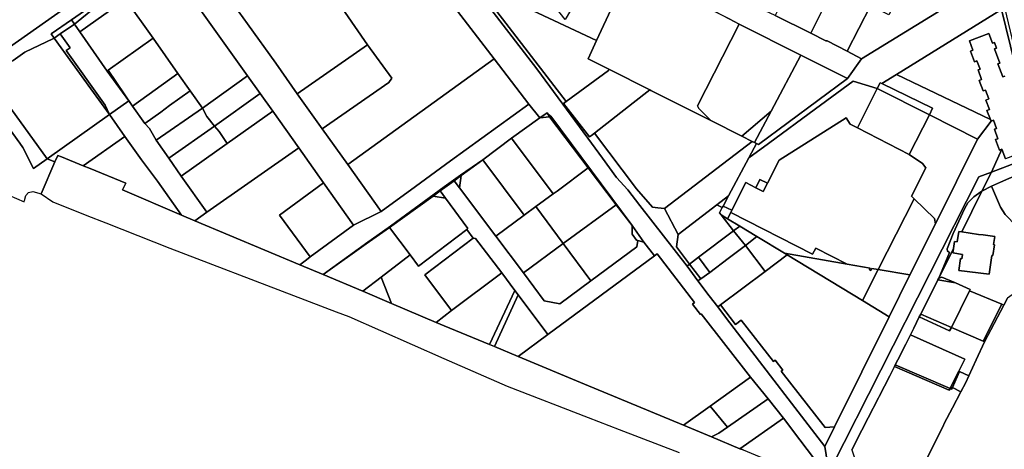
# Model space of a CAD drawing. Units: inches. Extents: x 7500859 to 7507563, y 5791716 to 5797213.
# Drawn here: x 7502628 to 7503182, y 5792572 to 5792814 of the extents above; entities that cross this region are included whole.
import ezdxf

# ---------------------------------------------------------------- set-up
doc = ezdxf.new("R2010")
doc.units = ezdxf.units.IN
doc.header["$MEASUREMENT"] = 0

msp = doc.modelspace()

# ---------------------------------------------------------------- linework, layer by layer
for points in [[(7502779.68, 5792909.28), (7502599.66, 5792782.57)], [(7502599.66, 5792782.57), (7502779.68, 5792909.28)], [(7503207.98, 5792854.23), (7503178.86, 5792836.31), (7503157.18, 5792825.79), (7503101.68, 5792791.67), (7503093.87, 5792780.53), (7503093.87, 5792780.53), (7503043.7, 5792743.33), (7503042.54, 5792743.91), (7503041.27, 5792741.52), (7503038.24, 5792735.81), (7503049.43, 5792744), (7503075.84, 5792763.37), (7503097.06, 5792778.93), (7503110.52, 5792774.87), (7503112.33, 5792778.16), (7503113.3, 5792777.68), (7503121.42, 5792782.72), (7503180.65, 5792819.42), (7503182.49, 5792820.56), (7503180.46, 5792829.08), (7503237.24, 5792862.93)], [(7502850.37, 5792849.62), (7502894.9, 5792791.52), (7502914.36, 5792766.15), (7502920.6, 5792758.33), (7502924.7, 5792761.25), (7502926.73, 5792759.38), (7502972.56, 5792697.68), (7502979.2, 5792688.41), (7502985.15, 5792680.6), (7502986.73, 5792681.8), (7503007.72, 5792654.38), (7503006.58, 5792653.5), (7503011.04, 5792647.56), (7503011.54, 5792647.94), (7503039.29, 5792612.37), (7503049.14, 5792600.22), (7503057.85, 5792589.19), (7503066.95, 5792577.17), (7503084.16, 5792554.65), (7503081.03, 5792573.34), (7503060.47, 5792600.14), (7503052.38, 5792610.69), (7503025.72, 5792645.46), (7503020.77, 5792651.91), (7503016.04, 5792658.08), (7503009.61, 5792666.58), (7503003.54, 5792674.77), (7502990.28, 5792691.85), (7502976.87, 5792709.08), (7502970.16, 5792717.77), (7502963.77, 5792724.87), (7502955.99, 5792735.6), (7502947.58, 5792746.87), (7502918.87, 5792785.92), (7502892.97, 5792819.48)], [(7502623.92, 5792790.67), (7502630.62, 5792795.35), (7502646.63, 5792803), (7502647.08, 5792803.32), (7502645.43, 5792805.61), (7502656.87, 5792813.52), (7502678.75, 5792828.94)], [(7503188.06, 5792788.83), (7503180.65, 5792819.42), (7503121.42, 5792782.72), (7503121.42, 5792782.72), (7503134.83, 5792776.35), (7503174.42, 5792757.35), (7503172.38, 5792762.56), (7503173.78, 5792763.11), (7503171.8, 5792768.41), (7503173.48, 5792769.08), (7503171.66, 5792774.02), (7503170.22, 5792773.49), (7503168.1, 5792779.47), (7503169.39, 5792779.98), (7503167.45, 5792785.34), (7503168.56, 5792785.76), (7503166.79, 5792790.39), (7503165.5, 5792789.93), (7503163.17, 5792795.9), (7503164.52, 5792796.4), (7503162.58, 5792801.79), (7503173.47, 5792805.84), (7503175.53, 5792800.42), (7503176.65, 5792800.83), (7503177.87, 5792797.68), (7503176.68, 5792797.21), (7503179.7, 5792789.12), (7503178.63, 5792788.71), (7503181.28, 5792781.41), (7503182.5, 5792781.83)], [(7503182.5, 5792781.83), (7503181.28, 5792781.41), (7503178.63, 5792788.71), (7503179.7, 5792789.12), (7503176.68, 5792797.21), (7503177.87, 5792797.68), (7503176.65, 5792800.83), (7503175.53, 5792800.42), (7503173.47, 5792805.84), (7503173.47, 5792805.84), (7503162.58, 5792801.79), (7503164.52, 5792796.4), (7503163.17, 5792795.9), (7503165.5, 5792789.93), (7503166.79, 5792790.39), (7503168.56, 5792785.76), (7503167.45, 5792785.34), (7503169.39, 5792779.98), (7503168.1, 5792779.47), (7503170.22, 5792773.49), (7503171.66, 5792774.02), (7503173.48, 5792769.08), (7503171.8, 5792768.41), (7503173.78, 5792763.11), (7503172.38, 5792762.56), (7503174.42, 5792757.35), (7503174.73, 5792756.56), (7503176.06, 5792757.07), (7503177.72, 5792752.43), (7503176.62, 5792752.02), (7503178.56, 5792746.64), (7503177.27, 5792746.17), (7503179.46, 5792740.19), (7503180.83, 5792740.68), (7503182.86, 5792735.34)], [(7503035.06, 5792571.39), (7503033.33, 5792572.1), (7503017.35, 5792578.72), (7503001.58, 5792585.25), (7502945.77, 5792608.39), (7502908.4, 5792624.06), (7502894.99, 5792629.59), (7502892.31, 5792630.71), (7502866.8, 5792641.23), (7502862.14, 5792643.2), (7502837.09, 5792653.85), (7502820.87, 5792660.73), (7502798.55, 5792670.21), (7502785.39, 5792675.7), (7502726.21, 5792700.44), (7502718.8, 5792703.55), (7502685.59, 5792717.92), (7502687.37, 5792721.5), (7502667.29, 5792729.85), (7502663.4, 5792731.35), (7502651.2, 5792736.41), (7502649.16, 5792737.22), (7502649.16, 5792737.22), (7502647.54, 5792733.52), (7502639.82, 5792715.64), (7502646.24, 5792711.13), (7502665.47, 5792703.4), (7502676.23, 5792699.18), (7502712.15, 5792685.04), (7502781.9, 5792658.4), (7502805.89, 5792649.24), (7502813.08, 5792646.49), (7502866.53, 5792622.94), (7502902.15, 5792607.25), (7502947.77, 5792589.73), (7502965.38, 5792582.96), (7502999.08, 5792570.02)], [(7503096.37, 5792571.4), (7503102.03, 5792582.55), (7503105.51, 5792589.41), (7503111.31, 5792600.68), (7503111.64, 5792601.45), (7503117.64, 5792613.16), (7503120.31, 5792618.42), (7503120.75, 5792619.29), (7503122.16, 5792622.08), (7503126.68, 5792631), (7503129.36, 5792636.28), (7503131.21, 5792639.92), (7503134.33, 5792646.32), (7503135.26, 5792647.92), (7503144.85, 5792667.16), (7503145.3, 5792668.12), (7503150.34, 5792680.22), (7503151.32, 5792682.6), (7503150.2, 5792683.35), (7503150.05, 5792684.7), (7503153.32, 5792693.22), (7503159.69, 5792707.13), (7503161.63, 5792710.56), (7503165.13, 5792713.92), (7503169.04, 5792716.7), (7503169.63, 5792717.01), (7503175, 5792727.8), (7503167.94, 5792725.1), (7503167.94, 5792725.1), (7503085.06, 5792561.79)], [(7503182.7, 5792703.89), (7503180.12, 5792708.11), (7503174.97, 5792719.82), (7503169.63, 5792717.01), (7503158.27, 5792694.18), (7503167.62, 5792692.77), (7503170.38, 5792692.51), (7503176.82, 5792691.6), (7503176.14, 5792687.03), (7503176.64, 5792686.86), (7503175.78, 5792680.86), (7503175.18, 5792680.94), (7503173.76, 5792670.33), (7503156.65, 5792672.5), (7503157.58, 5792679.18), (7503158.34, 5792679.07), (7503158.67, 5792681.49), (7503153.22, 5792682.28), (7503153.6, 5792684.8), (7503145.3, 5792668.12), (7503146.98, 5792668.64), (7503154.62, 5792665.45), (7503162.88, 5792661.73), (7503162.58, 5792660.95), (7503180.79, 5792653.39), (7503181.91, 5792652.96), (7503183.99, 5792656.9)], [(7503419.28, 5792467.98), (7503472.06, 5792609.29), (7503472.06, 5792609.29), (7503458.75, 5792615.89), (7503445.32, 5792589.45), (7503417.63, 5792605.22), (7503417.54, 5792603.96), (7503416.7, 5792603.39), (7503375.59, 5792625.52), (7503362.62, 5792600.63), (7503347.78, 5792607.24), (7503336.51, 5792584.05), (7503187.9, 5792659.74), (7503183.99, 5792656.9), (7503181.91, 5792652.96), (7503171, 5792632.28), (7503166.29, 5792622.14), (7503162.14, 5792613.03), (7503160.53, 5792609.44), (7503157.73, 5792604.06), (7503153.1, 5792595.19), (7503148.42, 5792586.21), (7503147.7, 5792584.82), (7503130.98, 5792551.6)]]:
    msp.add_lwpolyline(points)
for points in [[(7502766.22, 5792881.24), (7502754.68, 5792873), (7502746.03, 5792866.84), (7502730.41, 5792855.69), (7502729.24, 5792848.71), (7502748.62, 5792821.42), (7502755.93, 5792811.3), (7502771.9, 5792789.22), (7502784, 5792771.83), (7502823.51, 5792799.45), (7502810.97, 5792817.73), (7502809.1, 5792820.47), (7502795.5, 5792840.31), (7502781.79, 5792859.76), (7502766.22, 5792881.24)], [(7502798.37, 5792871.45), (7502781.79, 5792859.76), (7502795.5, 5792840.31), (7502809.1, 5792820.47), (7502810.97, 5792817.73), (7502823.51, 5792799.45), (7502837.27, 5792780.66), (7502835.63, 5792778.24), (7502798.06, 5792752.16), (7502812.4, 5792732.08), (7502894.9, 5792791.52), (7502850.37, 5792849.62), (7502825.21, 5792882.43), (7502802.33, 5792866.29), (7502798.37, 5792871.45)], [(7502978.1, 5792854.33), (7502971.77, 5792854.22), (7502969.02, 5792849.99), (7502970.99, 5792849.97), (7502975.34, 5792849.29), (7502971.89, 5792843.27), (7503027.22, 5792814.06), (7503032.95, 5792811.18), (7503067.62, 5792793.74), (7503093.87, 5792780.53), (7503101.68, 5792791.67), (7503093.62, 5792795.83), (7503082.34, 5792801.66), (7503081.7, 5792801.7), (7503073.16, 5792806), (7503053.08, 5792815.95), (7503031.4, 5792826.38), (7502978.1, 5792854.33)], [(7502729.24, 5792848.71), (7502715.62, 5792838.75), (7502756.05, 5792782.02), (7502763.16, 5792772.02), (7502770.23, 5792762.15), (7502784.89, 5792741.41), (7502798.73, 5792721.8), (7502815.6, 5792697.93), (7502831.26, 5792705.67), (7502812.4, 5792732.08), (7502798.06, 5792752.16), (7502784, 5792771.83), (7502771.9, 5792789.22), (7502755.93, 5792811.3), (7502748.62, 5792821.42), (7502729.24, 5792848.71)], [(7502901.56, 5792825.89), (7502952.59, 5792801.97), (7502971.38, 5792842.18), (7502971.89, 5792843.27), (7502966.51, 5792846.12), (7502969.02, 5792849.99), (7502962.5, 5792850.07), (7502956.1, 5792849.82), (7502934.95, 5792813.74), (7502919.33, 5792833.55), (7502915.92, 5792835.14), (7502916.19, 5792835.72), (7502915.29, 5792836.14), (7502901.56, 5792825.89)], [(7503032.95, 5792811.18), (7503027.22, 5792814.06), (7502971.38, 5792842.18), (7502952.59, 5792801.97), (7502947.75, 5792791.62), (7502959.9, 5792785.51), (7502982.61, 5792774.06), (7502983.11, 5792773.81), (7503016.84, 5792756.83), (7503010.11, 5792763.67), (7503009.48, 5792765.12), (7503032.95, 5792811.18)], [(7503066, 5792841.65), (7503053.08, 5792815.95), (7503073.16, 5792806), (7503086.08, 5792831.72), (7503066, 5792841.65)], [(7502687.34, 5792825.19), (7502702.82, 5792803.19), (7502716.72, 5792783.4), (7502723.58, 5792773.59), (7502730.58, 5792763.74), (7502756.05, 5792782.02), (7502715.62, 5792838.75), (7502708.48, 5792840.16), (7502687.34, 5792825.19)], [(7503129.25, 5792840.02), (7503117.18, 5792816.33), (7503106.77, 5792821.48), (7503093.62, 5792795.83), (7503101.68, 5792791.67), (7503157.18, 5792825.79), (7503129.25, 5792840.02)], [(7502658.47, 5792811.1), (7502661.45, 5792806.84), (7502687.34, 5792825.19), (7502682.7, 5792831.78), (7502678.75, 5792828.94), (7502669.86, 5792820.28), (7502658.47, 5792811.1)], [(7503086.08, 5792831.72), (7503073.16, 5792806), (7503081.7, 5792801.7), (7503082.34, 5792801.66), (7503093.62, 5792795.83), (7503106.77, 5792821.48), (7503086.08, 5792831.72)], [(7502678.75, 5792828.94), (7502656.87, 5792813.52), (7502658.47, 5792811.1), (7502669.86, 5792820.28), (7502678.75, 5792828.94)], [(7502687.34, 5792825.19), (7502661.45, 5792806.84), (7502676.87, 5792784.74), (7502677.5, 5792785.19), (7502702.82, 5792803.19), (7502687.34, 5792825.19)], [(7502894.59, 5792820.69), (7502935.35, 5792767.53), (7502959.27, 5792785.05), (7502959.9, 5792785.51), (7502947.75, 5792791.62), (7502952.59, 5792801.97), (7502901.56, 5792825.89), (7502894.59, 5792820.69)], [(7502892.97, 5792819.48), (7502918.87, 5792785.92), (7502947.58, 5792746.87), (7502955.99, 5792735.6), (7502963.77, 5792724.87), (7502970.16, 5792717.77), (7502976.87, 5792709.08), (7502990.28, 5792691.85), (7503003.54, 5792674.77), (7503004.92, 5792675.96), (7502997.52, 5792685.66), (7502998.46, 5792692.67), (7502990.89, 5792707.29), (7502986.98, 5792707.71), (7502984.1, 5792708.02), (7502975, 5792718.49), (7502951.31, 5792749.69), (7502949.65, 5792748.43), (7502948.58, 5792747.65), (7502933.88, 5792766.45), (7502935.35, 5792767.53), (7502894.59, 5792820.69), (7502892.97, 5792819.48)], [(7503180.65, 5792819.42), (7503188.06, 5792788.83), (7503193.59, 5792765), (7503195.01, 5792768.01), (7503182.49, 5792820.56), (7503180.65, 5792819.42)], [(7502656.87, 5792813.52), (7502645.43, 5792805.61), (7502647.08, 5792803.32), (7502650.38, 5792805.63), (7502658.47, 5792811.1), (7502656.87, 5792813.52)], [(7502650.38, 5792805.63), (7502656.18, 5792797.77), (7502653.87, 5792796.22), (7502675.83, 5792765.44), (7502678.22, 5792760.19), (7502689.09, 5792767.89), (7502676.87, 5792784.74), (7502661.45, 5792806.84), (7502658.47, 5792811.1), (7502650.38, 5792805.63)], [(7503032.95, 5792811.18), (7503009.48, 5792765.12), (7503010.11, 5792763.67), (7503016.84, 5792756.83), (7503034.31, 5792748.04), (7503050.82, 5792762.1), (7503067.62, 5792793.74), (7503032.95, 5792811.18)], [(7502630.62, 5792795.35), (7502623.92, 5792790.67), (7502615.14, 5792784.53), (7502610.34, 5792780.56), (7502643.16, 5792735.38), (7502678.22, 5792760.19), (7502667.67, 5792774.79), (7502647.08, 5792803.32), (7502646.63, 5792803), (7502630.62, 5792795.35)], [(7502647.08, 5792803.32), (7502667.67, 5792774.79), (7502678.22, 5792760.19), (7502675.83, 5792765.44), (7502653.87, 5792796.22), (7502656.18, 5792797.77), (7502650.38, 5792805.63), (7502647.08, 5792803.32)], [(7502702.82, 5792803.19), (7502677.5, 5792785.19), (7502691.19, 5792765), (7502716.72, 5792783.4), (7502702.82, 5792803.19)], [(7502823.51, 5792799.45), (7502784, 5792771.83), (7502798.06, 5792752.16), (7502835.63, 5792778.24), (7502837.27, 5792780.66), (7502823.51, 5792799.45)], [(7502894.9, 5792791.52), (7502812.4, 5792732.08), (7502831.26, 5792705.67), (7502850.67, 5792719.8), (7502870.34, 5792734.13), (7502914.36, 5792766.15), (7502894.9, 5792791.52)], [(7503067.62, 5792793.74), (7503050.82, 5792762.1), (7503041.46, 5792744.45), (7503042.54, 5792743.91), (7503043.7, 5792743.33), (7503093.87, 5792780.53), (7503067.62, 5792793.74)], [(7502599.66, 5792782.57), (7502573.85, 5792764.41), (7502622.06, 5792727.7), (7502617.23, 5792716.66), (7502630.09, 5792711.17), (7502630.4, 5792711.88), (7502631.1, 5792714.7), (7502632.6, 5792716.33), (7502635.06, 5792716.96), (7502639.82, 5792715.64), (7502647.54, 5792733.52), (7502643.16, 5792735.38), (7502635.46, 5792729.86), (7502629.52, 5792741.72), (7502627.82, 5792744.1), (7502608.8, 5792770.09), (7502599.66, 5792782.57)], [(7502610.34, 5792780.56), (7502609.55, 5792779.9), (7502607.74, 5792775.52), (7502608.8, 5792770.09), (7502627.82, 5792744.1), (7502629.52, 5792741.72), (7502635.46, 5792729.86), (7502643.16, 5792735.38), (7502610.34, 5792780.56)], [(7502677.5, 5792785.19), (7502676.87, 5792784.74), (7502689.09, 5792767.89), (7502691.19, 5792765), (7502677.5, 5792785.19)], [(7502716.72, 5792783.4), (7502691.19, 5792765), (7502698.21, 5792755.24), (7502707.17, 5792761.51), (7502711.97, 5792765.24), (7502723.58, 5792773.59), (7502716.72, 5792783.4)], [(7502756.05, 5792782.02), (7502730.58, 5792763.74), (7502733.13, 5792759.04), (7502737.36, 5792753.75), (7502763.16, 5792772.02), (7502756.05, 5792782.02)], [(7502933.88, 5792766.45), (7502948.58, 5792747.65), (7502949.65, 5792748.43), (7502951.31, 5792749.69), (7502973.24, 5792766.79), (7502982.61, 5792774.06), (7502959.9, 5792785.51), (7502959.27, 5792785.05), (7502935.35, 5792767.53), (7502933.88, 5792766.45)], [(7503134.83, 5792776.35), (7503121.42, 5792782.72), (7503113.3, 5792777.68), (7503141.7, 5792763.78), (7503140, 5792759.98), (7503167.04, 5792746.31), (7503174.73, 5792756.56), (7503174.42, 5792757.35), (7503134.83, 5792776.35)], [(7503028.74, 5792706.32), (7503036.63, 5792721.9), (7503042.25, 5792719.05), (7503044.57, 5792723.66), (7503048.79, 5792721.59), (7503055.32, 5792734.53), (7503093.19, 5792758.39), (7503095.44, 5792754.82), (7503099.44, 5792752.76), (7503110.52, 5792774.87), (7503097.06, 5792778.93), (7503075.84, 5792763.37), (7503049.43, 5792744), (7503038.24, 5792735.81), (7503026.91, 5792714.46), (7503023.86, 5792708.68), (7503028.74, 5792706.32)], [(7503110.52, 5792774.87), (7503099.44, 5792752.76), (7503128.67, 5792737.76), (7503140, 5792759.98), (7503110.52, 5792774.87)], [(7503112.33, 5792778.16), (7503110.52, 5792774.87), (7503140, 5792759.98), (7503141.7, 5792763.78), (7503113.3, 5792777.68), (7503112.33, 5792778.16)], [(7502723.58, 5792773.59), (7502711.97, 5792765.24), (7502707.17, 5792761.51), (7502698.21, 5792755.24), (7502700.86, 5792752.38), (7502704.58, 5792745.77), (7502730.58, 5792763.74), (7502723.58, 5792773.59)], [(7502763.16, 5792772.02), (7502737.36, 5792753.75), (7502739.93, 5792750.69), (7502744.45, 5792743.93), (7502770.23, 5792762.15), (7502763.16, 5792772.02)], [(7502951.31, 5792749.69), (7502975, 5792718.49), (7502984.1, 5792708.02), (7502986.98, 5792707.71), (7502990.89, 5792707.29), (7503040.23, 5792745.07), (7503034.31, 5792748.04), (7503016.84, 5792756.83), (7502983.11, 5792773.81), (7502982.61, 5792774.06), (7502973.24, 5792766.79), (7502951.31, 5792749.69)], [(7502689.09, 5792767.89), (7502678.22, 5792760.19), (7502686.94, 5792747.84), (7502696.33, 5792734.75), (7502705.21, 5792722.63), (7502718.8, 5792703.55), (7502726.21, 5792700.44), (7502733.09, 5792705.25), (7502718.61, 5792725.44), (7502711.66, 5792735.58), (7502704.58, 5792745.77), (7502700.86, 5792752.38), (7502698.21, 5792755.24), (7502691.19, 5792765), (7502689.09, 5792767.89)], [(7502730.58, 5792763.74), (7502704.58, 5792745.77), (7502711.66, 5792735.58), (7502737.36, 5792753.75), (7502733.13, 5792759.04), (7502730.58, 5792763.74)], [(7502785.39, 5792675.7), (7502798.55, 5792670.21), (7502823.65, 5792688.37), (7502836.53, 5792697.46), (7502866.68, 5792719.54), (7502875.87, 5792726.15), (7502888.51, 5792734.76), (7502904.62, 5792746.92), (7502920.6, 5792758.33), (7502914.36, 5792766.15), (7502870.34, 5792734.13), (7502850.67, 5792719.8), (7502831.26, 5792705.67), (7502815.6, 5792697.93), (7502791.33, 5792680.06), (7502789.15, 5792678.46), (7502785.39, 5792675.7)], [(7503175, 5792727.8), (7503200.02, 5792737.39), (7503193.59, 5792765), (7503188.22, 5792754.36), (7503190.56, 5792748.04), (7503191.68, 5792748.46), (7503192.8, 5792745.28), (7503191.71, 5792744.88), (7503193.77, 5792739.38), (7503182.86, 5792735.34), (7503180.83, 5792740.68), (7503175, 5792727.8)], [(7502678.22, 5792760.19), (7502643.16, 5792735.38), (7502647.54, 5792733.52), (7502649.16, 5792737.22), (7502651.2, 5792736.41), (7502663.4, 5792731.35), (7502686.94, 5792747.84), (7502678.22, 5792760.19)], [(7502770.23, 5792762.15), (7502744.45, 5792743.93), (7502718.61, 5792725.44), (7502733.09, 5792705.25), (7502784.89, 5792741.41), (7502770.23, 5792762.15)], [(7502925.96, 5792758.86), (7502920.6, 5792758.33), (7502904.62, 5792746.92), (7502928.11, 5792715.51), (7502930.45, 5792717.01), (7502947.88, 5792730.22), (7502925.96, 5792758.86)], [(7502924.7, 5792761.25), (7502920.6, 5792758.33), (7502925.96, 5792758.86), (7502924.7, 5792761.25)], [(7502924.7, 5792761.25), (7502925.96, 5792758.86), (7502947.88, 5792730.22), (7502963.64, 5792709.47), (7502972.56, 5792697.68), (7502926.73, 5792759.38), (7502924.7, 5792761.25)], [(7503093.72, 5792676.03), (7503106.73, 5792673.77), (7503106.26, 5792672.84), (7503107.07, 5792672.43), (7503107.66, 5792673.61), (7503111.22, 5792672.99), (7503131.36, 5792712.81), (7503129.9, 5792714.23), (7503138.08, 5792730.24), (7503136.18, 5792732.7), (7503128.67, 5792737.76), (7503099.44, 5792752.76), (7503095.44, 5792754.82), (7503093.19, 5792758.39), (7503055.32, 5792734.53), (7503048.79, 5792721.59), (7503046.44, 5792716.91), (7503042.25, 5792719.05), (7503036.63, 5792721.9), (7503028.74, 5792706.32), (7503028.14, 5792705.14), (7503074.26, 5792681.67), (7503075.96, 5792685), (7503093.72, 5792676.03)], [(7503050.82, 5792762.1), (7503034.31, 5792748.04), (7503040.23, 5792745.07), (7503041.46, 5792744.45), (7503050.82, 5792762.1)], [(7503140, 5792759.98), (7503128.67, 5792737.76), (7503136.18, 5792732.7), (7503138.08, 5792730.24), (7503129.9, 5792714.23), (7503131.36, 5792712.81), (7503142.88, 5792701.74), (7503143.36, 5792698.7), (7503167.04, 5792746.31), (7503140, 5792759.98)], [(7502737.36, 5792753.75), (7502711.66, 5792735.58), (7502718.61, 5792725.44), (7502744.45, 5792743.93), (7502739.93, 5792750.69), (7502737.36, 5792753.75)], [(7503177.72, 5792752.43), (7503176.06, 5792757.07), (7503174.73, 5792756.56), (7503167.04, 5792746.31), (7503143.36, 5792698.7), (7503129.03, 5792669.9), (7503117.34, 5792646.38), (7503086.58, 5792584.49), (7503081.03, 5792573.34), (7503084.16, 5792554.65), (7503086.73, 5792549.9), (7503085.06, 5792561.79), (7503167.94, 5792725.1), (7503175, 5792727.8), (7503180.83, 5792740.68), (7503179.46, 5792740.19), (7503177.27, 5792746.17), (7503178.56, 5792746.64), (7503176.62, 5792752.02), (7503177.72, 5792752.43)], [(7502686.94, 5792747.84), (7502663.4, 5792731.35), (7502667.29, 5792729.85), (7502687.37, 5792721.5), (7502685.59, 5792717.92), (7502718.8, 5792703.55), (7502705.21, 5792722.63), (7502696.33, 5792734.75), (7502686.94, 5792747.84)], [(7502904.62, 5792746.92), (7502888.51, 5792734.76), (7502911.82, 5792703.62), (7502918.31, 5792708.47), (7502928.11, 5792715.51), (7502904.62, 5792746.92)], [(7503026.91, 5792714.46), (7503038.24, 5792735.81), (7503041.27, 5792741.52), (7503042.54, 5792743.91), (7503041.46, 5792744.45), (7503040.23, 5792745.07), (7502990.89, 5792707.29), (7502998.46, 5792692.67), (7503020.28, 5792709.38), (7503026.91, 5792714.46)], [(7502784.89, 5792741.41), (7502733.09, 5792705.25), (7502726.21, 5792700.44), (7502785.39, 5792675.7), (7502789.15, 5792678.46), (7502791.33, 5792680.06), (7502774.02, 5792703.59), (7502798.73, 5792721.8), (7502784.89, 5792741.41)], [(7503202.12, 5792738.19), (7503200.02, 5792737.39), (7503175, 5792727.8), (7503169.63, 5792717.01), (7503174.97, 5792719.82), (7503180.01, 5792722.11), (7503184.7, 5792724.26), (7503189.28, 5792726.01), (7503194.19, 5792727.06), (7503200.09, 5792726.52), (7503204.47, 5792725.04), (7503202.12, 5792738.19)], [(7502888.51, 5792734.76), (7502875.87, 5792726.15), (7502866.68, 5792719.54), (7502836.53, 5792697.46), (7502823.65, 5792688.37), (7502798.55, 5792670.21), (7502822.74, 5792687.37), (7502835.87, 5792696.68), (7502860.49, 5792714.34), (7502864.55, 5792717.25), (7502872.3, 5792722.93), (7502876.33, 5792725.88), (7502888.51, 5792734.76)], [(7502888.51, 5792734.76), (7502876.33, 5792725.88), (7502875.3, 5792718.94), (7502895.87, 5792691.67), (7502911.82, 5792703.62), (7502888.51, 5792734.76)], [(7502876.33, 5792725.88), (7502872.3, 5792722.93), (7502875.3, 5792718.94), (7502876.33, 5792725.88)], [(7502947.88, 5792730.22), (7502930.45, 5792717.01), (7502928.11, 5792715.51), (7502918.31, 5792708.47), (7502933.81, 5792687.53), (7502963.64, 5792709.47), (7502947.88, 5792730.22)], [(7503206.36, 5792723.68), (7503204.47, 5792725.04), (7503200.09, 5792726.52), (7503194.19, 5792727.06), (7503189.28, 5792726.01), (7503184.7, 5792724.26), (7503180.01, 5792722.11), (7503174.97, 5792719.82), (7503180.12, 5792708.11), (7503182.7, 5792703.89), (7503207.72, 5792678.32), (7503234.95, 5792654.22), (7503240.2, 5792651.03), (7503260.53, 5792679.17), (7503251.43, 5792683.75), (7503245, 5792688.28), (7503238.14, 5792693.08), (7503230.65, 5792699.33), (7503224.31, 5792704.51), (7503217.78, 5792710.2), (7503212.83, 5792715.5), (7503206.36, 5792723.68)], [(7502798.73, 5792721.8), (7502774.02, 5792703.59), (7502791.33, 5792680.06), (7502815.6, 5792697.93), (7502798.73, 5792721.8)], [(7502979.2, 5792688.41), (7502975.8, 5792689.26), (7502975.32, 5792685.83), (7502949.38, 5792666.52), (7502931.88, 5792653.56), (7502923.13, 5792655.3), (7502911.36, 5792671.02), (7502895.87, 5792691.67), (7502875.3, 5792718.94), (7502872.3, 5792722.93), (7502864.55, 5792717.25), (7502867.52, 5792713.23), (7502880.13, 5792696.16), (7502879.45, 5792695.47), (7502883, 5792690.67), (7502884.37, 5792690.45), (7502899.12, 5792671.14), (7502906.47, 5792661.2), (7502908.45, 5792658.63), (7502925.04, 5792636.3), (7502985.15, 5792680.6), (7502979.2, 5792688.41)], [(7503044.57, 5792723.66), (7503042.25, 5792719.05), (7503046.44, 5792716.91), (7503048.79, 5792721.59), (7503044.57, 5792723.66)], [(7502860.49, 5792714.34), (7502835.87, 5792696.68), (7502847.49, 5792681.17), (7502852.21, 5792674.87), (7502879.45, 5792695.47), (7502880.13, 5792696.16), (7502867.52, 5792713.23), (7502860.49, 5792714.34)], [(7502864.55, 5792717.25), (7502860.49, 5792714.34), (7502867.52, 5792713.23), (7502864.55, 5792717.25)], [(7503020.28, 5792709.38), (7503023.38, 5792707.8), (7503023.86, 5792708.68), (7503026.91, 5792714.46), (7503020.28, 5792709.38)], [(7503150.34, 5792680.22), (7503145.3, 5792668.12), (7503153.6, 5792684.8), (7503154.2, 5792688.76), (7503155.65, 5792688.54), (7503156.51, 5792694.44), (7503158.27, 5792694.18), (7503169.63, 5792717.01), (7503169.04, 5792716.7), (7503165.13, 5792713.92), (7503161.63, 5792710.56), (7503159.69, 5792707.13), (7503153.32, 5792693.22), (7503150.05, 5792684.7), (7503150.2, 5792683.35), (7503151.32, 5792682.6), (7503150.34, 5792680.22)], [(7502918.31, 5792708.47), (7502911.82, 5792703.62), (7502895.87, 5792691.67), (7502911.36, 5792671.02), (7502933.81, 5792687.53), (7502918.31, 5792708.47)], [(7502963.64, 5792709.47), (7502933.81, 5792687.53), (7502949.38, 5792666.52), (7502975.32, 5792685.83), (7502975.8, 5792689.26), (7502975.04, 5792689.45), (7502972.64, 5792692.96), (7502972.56, 5792697.68), (7502963.64, 5792709.47)], [(7503004.92, 5792675.96), (7503009.95, 5792679.88), (7503029.77, 5792694.8), (7503022.74, 5792703.76), (7503021.85, 5792704.9), (7503023.38, 5792707.8), (7503020.28, 5792709.38), (7502998.46, 5792692.67), (7502997.52, 5792685.66), (7503004.92, 5792675.96)], [(7503026.35, 5792701.58), (7503028.14, 5792705.14), (7503028.74, 5792706.32), (7503023.86, 5792708.68), (7503023.38, 5792707.8), (7503021.85, 5792704.9), (7503022.74, 5792703.76), (7503026.35, 5792701.58)], [(7503111.22, 5792672.99), (7503129.03, 5792669.9), (7503143.36, 5792698.7), (7503142.88, 5792701.74), (7503131.36, 5792712.81), (7503111.22, 5792672.99)], [(7503029.77, 5792694.8), (7503033.28, 5792697.37), (7503026.35, 5792701.58), (7503022.74, 5792703.76), (7503029.77, 5792694.8)], [(7503093.72, 5792676.03), (7503075.96, 5792685), (7503074.26, 5792681.67), (7503028.14, 5792705.14), (7503026.35, 5792701.58), (7503033.28, 5792697.37), (7503042.84, 5792691.57), (7503058.34, 5792682.17), (7503093.72, 5792676.03)], [(7502972.56, 5792697.68), (7502972.64, 5792692.96), (7502975.04, 5792689.45), (7502975.8, 5792689.26), (7502979.2, 5792688.41), (7502972.56, 5792697.68)], [(7503036.36, 5792686.59), (7503042.84, 5792691.57), (7503033.28, 5792697.37), (7503029.77, 5792694.8), (7503036.36, 5792686.59)], [(7502835.87, 5792696.68), (7502822.74, 5792687.37), (7502798.55, 5792670.21), (7502820.87, 5792660.73), (7502831.23, 5792668.68), (7502847.49, 5792681.17), (7502835.87, 5792696.68)], [(7502879.45, 5792695.47), (7502852.21, 5792674.87), (7502847.49, 5792681.17), (7502831.23, 5792668.68), (7502837.09, 5792653.85), (7502862.14, 5792643.2), (7502870.85, 5792649.85), (7502855.83, 5792669.92), (7502883, 5792690.67), (7502879.45, 5792695.47)], [(7503009.95, 5792679.88), (7503016.43, 5792671.28), (7503026.6, 5792679.1), (7503036.36, 5792686.59), (7503029.77, 5792694.8), (7503009.95, 5792679.88)], [(7503047.49, 5792671.93), (7503059.9, 5792681.22), (7503058.34, 5792682.17), (7503042.84, 5792691.57), (7503036.36, 5792686.59), (7503047.49, 5792671.93)], [(7503156.51, 5792694.44), (7503155.65, 5792688.54), (7503154.2, 5792688.76), (7503153.6, 5792684.8), (7503153.22, 5792682.28), (7503158.67, 5792681.49), (7503158.34, 5792679.07), (7503157.58, 5792679.18), (7503156.65, 5792672.5), (7503173.76, 5792670.33), (7503175.18, 5792680.94), (7503175.78, 5792680.86), (7503176.64, 5792686.86), (7503176.14, 5792687.03), (7503176.82, 5792691.6), (7503170.38, 5792692.51), (7503167.62, 5792692.77), (7503158.27, 5792694.18), (7503156.51, 5792694.44)], [(7502883, 5792690.67), (7502855.83, 5792669.92), (7502870.85, 5792649.85), (7502899.12, 5792671.14), (7502884.37, 5792690.45), (7502883, 5792690.67)], [(7502933.81, 5792687.53), (7502911.36, 5792671.02), (7502923.13, 5792655.3), (7502931.88, 5792653.56), (7502949.38, 5792666.52), (7502933.81, 5792687.53)], [(7503036.36, 5792686.59), (7503026.6, 5792679.1), (7503016.43, 5792671.28), (7503011.27, 5792667.72), (7503009.61, 5792666.58), (7503016.04, 5792658.08), (7503020.77, 5792651.91), (7503022.29, 5792653.05), (7503047.49, 5792671.93), (7503036.36, 5792686.59)], [(7502986.73, 5792681.8), (7502985.15, 5792680.6), (7502925.04, 5792636.3), (7502908.4, 5792624.06), (7502945.77, 5792608.39), (7503001.58, 5792585.25), (7503016.6, 5792596.06), (7503039.29, 5792612.37), (7503011.54, 5792647.94), (7503011.04, 5792647.56), (7503006.58, 5792653.5), (7503007.72, 5792654.38), (7502986.73, 5792681.8)], [(7503022.29, 5792653.05), (7503030.76, 5792641.98), (7503034.04, 5792644.54), (7503052.2, 5792621.19), (7503053.11, 5792621.87), (7503057.41, 5792616.36), (7503056.54, 5792615.67), (7503081.28, 5792583.95), (7503086.58, 5792584.49), (7503117.34, 5792646.38), (7503102.36, 5792655.47), (7503059.9, 5792681.22), (7503047.49, 5792671.93), (7503022.29, 5792653.05)], [(7503058.34, 5792682.17), (7503059.9, 5792681.22), (7503102.36, 5792655.47), (7503111.22, 5792672.99), (7503107.66, 5792673.61), (7503107.07, 5792672.43), (7503106.26, 5792672.84), (7503106.73, 5792673.77), (7503093.72, 5792676.03), (7503058.34, 5792682.17)], [(7503011.27, 5792667.72), (7503004.92, 5792675.96), (7503003.54, 5792674.77), (7503009.61, 5792666.58), (7503011.27, 5792667.72)], [(7503004.92, 5792675.96), (7503011.27, 5792667.72), (7503016.43, 5792671.28), (7503009.95, 5792679.88), (7503004.92, 5792675.96)], [(7502899.12, 5792671.14), (7502870.85, 5792649.85), (7502862.14, 5792643.2), (7502866.8, 5792641.23), (7502892.31, 5792630.71), (7502906.47, 5792661.2), (7502899.12, 5792671.14)], [(7503111.22, 5792672.99), (7503102.36, 5792655.47), (7503117.34, 5792646.38), (7503129.03, 5792669.9), (7503111.22, 5792672.99)], [(7502831.23, 5792668.68), (7502820.87, 5792660.73), (7502837.09, 5792653.85), (7502831.23, 5792668.68)], [(7503144.85, 5792667.16), (7503135.26, 5792647.92), (7503152.52, 5792640.39), (7503162.58, 5792660.95), (7503162.88, 5792661.73), (7503154.62, 5792665.45), (7503144.85, 5792667.16)], [(7503145.3, 5792668.12), (7503144.85, 5792667.16), (7503154.62, 5792665.45), (7503146.98, 5792668.64), (7503145.3, 5792668.12)], [(7502906.47, 5792661.2), (7502892.31, 5792630.71), (7502894.99, 5792629.59), (7502908.45, 5792658.63), (7502906.47, 5792661.2)], [(7502908.45, 5792658.63), (7502894.99, 5792629.59), (7502908.4, 5792624.06), (7502925.04, 5792636.3), (7502908.45, 5792658.63)], [(7503162.58, 5792660.95), (7503152.52, 5792640.39), (7503170.36, 5792632.64), (7503180.79, 5792653.39), (7503162.58, 5792660.95)], [(7503022.29, 5792653.05), (7503020.77, 5792651.91), (7503025.72, 5792645.46), (7503052.38, 5792610.69), (7503060.47, 5792600.14), (7503081.03, 5792573.34), (7503086.58, 5792584.49), (7503081.28, 5792583.95), (7503056.54, 5792615.67), (7503057.41, 5792616.36), (7503053.11, 5792621.87), (7503052.2, 5792621.19), (7503034.04, 5792644.54), (7503030.76, 5792641.98), (7503022.29, 5792653.05)], [(7503170.36, 5792632.64), (7503171, 5792632.28), (7503181.91, 5792652.96), (7503180.79, 5792653.39), (7503170.36, 5792632.64)], [(7503135.26, 5792647.92), (7503134.33, 5792646.32), (7503151.38, 5792638.43), (7503152.52, 5792640.39), (7503135.26, 5792647.92)], [(7503162.14, 5792613.03), (7503166.29, 5792622.14), (7503171, 5792632.28), (7503170.36, 5792632.64), (7503152.52, 5792640.39), (7503151.38, 5792638.43), (7503134.33, 5792646.32), (7503131.21, 5792639.92), (7503129.36, 5792636.28), (7503160, 5792622.43), (7503156.65, 5792615.81), (7503157.02, 5792615.62), (7503162.14, 5792613.03)], [(7503129.36, 5792636.28), (7503126.68, 5792631), (7503122.16, 5792622.08), (7503120.75, 5792619.29), (7503151.63, 5792605.91), (7503152.13, 5792606.9), (7503156.65, 5792615.81), (7503160, 5792622.43), (7503129.36, 5792636.28)], [(7503120.31, 5792618.42), (7503117.64, 5792613.16), (7503111.64, 5792601.45), (7503111.31, 5792600.68), (7503105.51, 5792589.41), (7503102.03, 5792582.55), (7503096.37, 5792571.4), (7503098.06, 5792566.47), (7503116.74, 5792558.62), (7503117.46, 5792558.26), (7503128.37, 5792552.86), (7503130.98, 5792551.6), (7503147.7, 5792584.82), (7503148.42, 5792586.21), (7503153.1, 5792595.19), (7503157.73, 5792604.06), (7503152.93, 5792606.49), (7503152.46, 5792605.55), (7503151.63, 5792605.91), (7503151.19, 5792605.04), (7503120.31, 5792618.42)], [(7503151.19, 5792605.04), (7503151.63, 5792605.91), (7503120.75, 5792619.29), (7503120.31, 5792618.42), (7503151.19, 5792605.04)], [(7503156.65, 5792615.81), (7503152.13, 5792606.9), (7503151.63, 5792605.91), (7503152.46, 5792605.55), (7503152.93, 5792606.49), (7503157.02, 5792615.62), (7503156.65, 5792615.81)], [(7503157.02, 5792615.62), (7503152.93, 5792606.49), (7503157.73, 5792604.06), (7503160.53, 5792609.44), (7503162.14, 5792613.03), (7503157.02, 5792615.62)], [(7503039.29, 5792612.37), (7503016.6, 5792596.06), (7503026.22, 5792584.21), (7503049.14, 5792600.22), (7503039.29, 5792612.37)], [(7503049.14, 5792600.22), (7503026.22, 5792584.21), (7503021.37, 5792580.82), (7503017.35, 5792578.72), (7503033.33, 5792572.1), (7503057.85, 5792589.19), (7503049.14, 5792600.22)], [(7503016.6, 5792596.06), (7503001.58, 5792585.25), (7503017.35, 5792578.72), (7503021.37, 5792580.82), (7503026.22, 5792584.21), (7503016.6, 5792596.06)], [(7503057.85, 5792589.19), (7503033.33, 5792572.1), (7503035.06, 5792571.39), (7503046.47, 5792566.76), (7503074.05, 5792554.82), (7503086.73, 5792549.9), (7503084.16, 5792554.65), (7503066.95, 5792577.17), (7503057.85, 5792589.19)]]:
    msp.add_lwpolyline(points, close=True)

doc.saveas('drawing.dxf')
